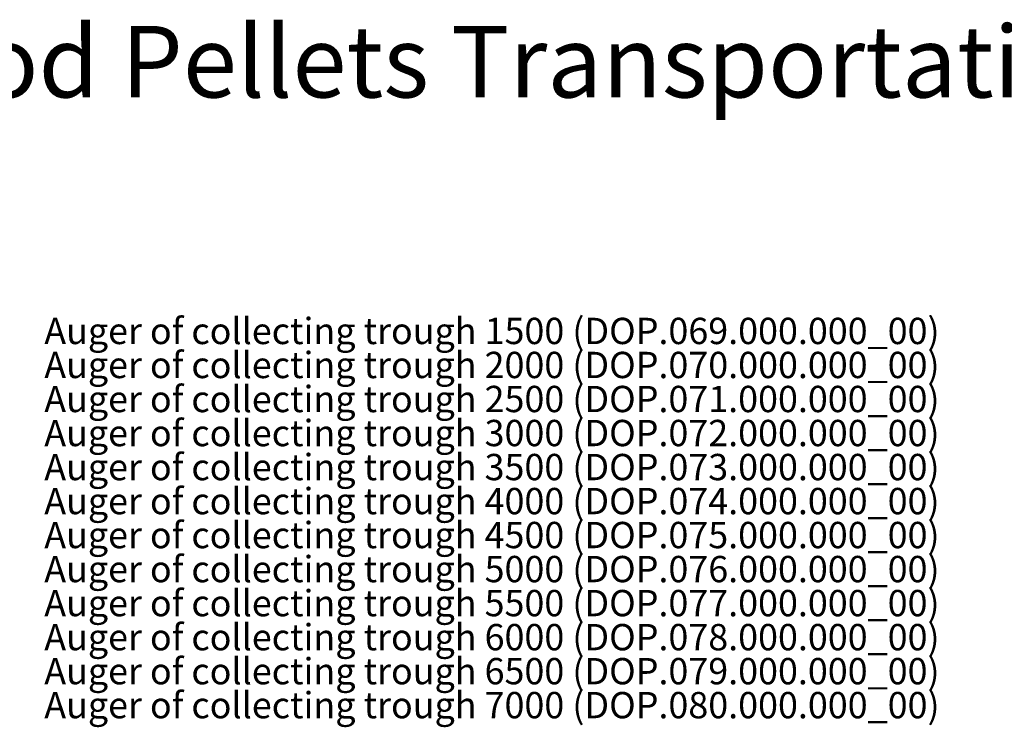
# Paper-space layout 'ENG.' of a CAD drawing. Units: millimetres. Extents: x 96 to 6514, y 326 to 4593.
# Drawn here: x 1930 to 3372, y 3557 to 4593 of the extents above; entities that cross this region are included whole.
import ezdxf

# ---------------------------------------------------------------- set-up
doc = ezdxf.new("R2010")
doc.units = ezdxf.units.MM
doc.layers.add('FORMAT', color=7, linetype='Continuous')
doc.styles.add('SLDTEXTSTYLE1', font='TXT', dxfattribs={"width": 0.75})
doc.styles.add('SLDTEXTSTYLE5', font='TXT', dxfattribs={"width": 0.7})

# ---------------------------------------------------------------- blocks, each defined once
blk = doc.blocks.new('SW_NOTE_26')
at = {"layer": 'FORMAT', "color": 0, "ltscale": 5.5, "char_height": 38.5, "attachment_point": 2, "style": 'SLDTEXTSTYLE1'}
for s, insert in [('Auger of collecting trough 1500 (DOP.069.000.000_00)', (-14.9, 636.6)), ('Auger of collecting trough 2000 (DOP.070.000.000_00)', (-14.9, 586.8)), ('Auger of collecting trough 2500 (DOP.071.000.000_00)', (-14.9, 537)), ('Auger of collecting trough 3000 (DOP.072.000.000_00)', (-14.9, 487.2)), ('Auger of collecting trough 3500 (DOP.073.000.000_00)', (-14.9, 437.4)), ('Auger of collecting trough 4000 (DOP.074.000.000_00)', (-14.9, 387.6)), ('Auger of collecting trough 4500 (DOP.075.000.000_00)', (-14.9, 337.9)), ('Auger of collecting trough 5000 (DOP.076.000.000_00)', (-14.9, 288.1)), ('Auger of collecting trough 5500 (DOP.077.000.000_00)', (-14.9, 238.3)), ('Auger of collecting trough 6000 (DOP.078.000.000_00)', (-14.9, 188.5)), ('Auger of collecting trough 6500 (DOP.079.000.000_00)', (-14.9, 138.7)), ('Auger of collecting trough 7000 (DOP.080.000.000_00)', (-14.9, 89))]:
    blk.add_mtext(s, dxfattribs=dict(at, insert=insert))

psp = doc.layouts.new('ENG.')

# ---------------------------------------------------------------- block references
at = {"layer": 'FORMAT', "ltscale": 5.5}
psp.add_blockref('SW_NOTE_26', (2636.5, 3519.9), dxfattribs=at)

# ---------------------------------------------------------------- texts
at = {"layer": 'FORMAT', "ltscale": 5.5, "insert": (1219.8, 4583.7), "char_height": 104.775, "attachment_point": 1, "style": 'SLDTEXTSTYLE5'}
psp.add_mtext('Smart Wood Pellets Transportation System 150-500 kW Equipment Set', dxfattribs=at)

doc.saveas('drawing.dxf')
